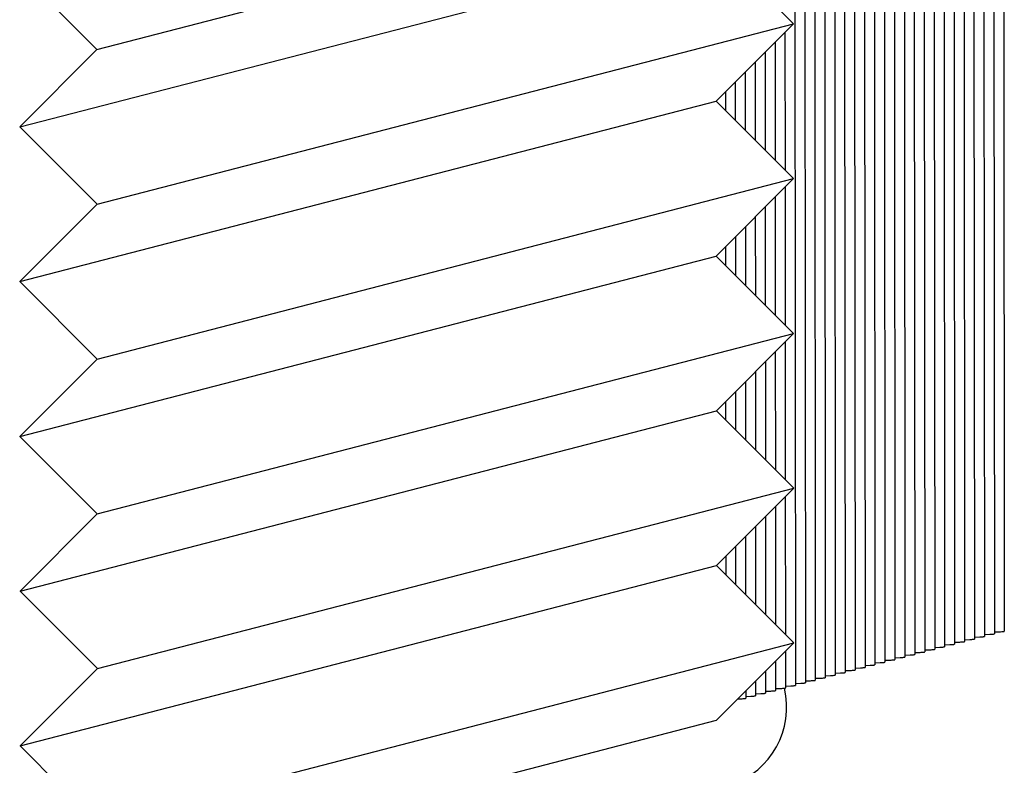
# Paper-space layout 'W216-PROD-MM-INCHES_1' of a CAD drawing. Units: millimetres. Extents: x 0 to 297, y 0 to 210.
# Drawn here: x 272 to 280, y 91 to 97 of the extents above; entities that cross this region are included whole.
import ezdxf

# ---------------------------------------------------------------- set-up
doc = ezdxf.new("R2010")
doc.units = ezdxf.units.MM
doc.header["$LTSCALE"] = 16.335
doc.layers.add('DTM_AXIS', color=7, linetype='CONTINUOUS')

psp = doc.layouts.new('W216-PROD-MM-INCHES_1')

# ---------------------------------------------------------------- linework, layer by layer
at = {"layer": 'DTM_AXIS', "color": 7, "linetype": 'CONTINUOUS'}
for p, q in [((280.30319, 100.25752), (280.3093, 91.92527)), ((280.39242, 100.28064), (280.39854, 91.9484)), ((280.03548, 100.18814), (280.04159, 91.8559)), ((280.12472, 100.21126), (280.13083, 91.87902)), ((280.21395, 100.23439), (280.22006, 91.90215)), ((279.67853, 100.09564), (279.68464, 91.76339)), ((279.76777, 100.11876), (279.77388, 91.78652)), ((279.85701, 100.14189), (279.86312, 91.80965)), ((279.94624, 100.16501), (279.95235, 91.83277)), ((279.32159, 100.00313), (279.3277, 91.67089)), ((279.41082, 100.02626), (279.41694, 91.69402)), ((279.50006, 100.04938), (279.50617, 91.71714)), ((279.5893, 100.07251), (279.59541, 91.74027)), ((278.96464, 99.91063), (278.97075, 91.57839)), ((279.05388, 99.93375), (279.05999, 91.60151)), ((279.14311, 99.95688), (279.14923, 91.62464)), ((279.23235, 99.98001), (279.23846, 91.64776)), ((278.6077, 99.81813), (278.61381, 91.48588)), ((278.69693, 99.84125), (278.70304, 91.50901)), ((278.78617, 99.86438), (278.79228, 91.53214)), ((278.87541, 99.8875), (278.88152, 91.55526)), ((278.51846, 99.795), (278.52457, 91.46276)), ((272.25841, 97.16915), (278.50496, 98.78796)), ((271.56577, 96.47493), (277.81233, 98.09374)), ((278.50598, 97.39914), (277.81233, 98.09374)), ((271.56542, 97.86308), (272.25841, 97.16915)), ((272.25942, 95.78033), (278.50598, 97.39914)), ((277.81334, 96.70492), (278.50598, 97.39914)), ((278.43102, 97.32401), (278.43193, 96.08549)), ((272.25841, 97.16915), (271.56577, 96.47493)), ((278.34183, 97.23462), (278.34261, 96.17493)), ((278.25264, 97.14523), (278.25329, 96.26438)), ((278.16346, 97.05583), (278.16397, 96.35382)), ((278.07427, 96.96644), (278.07465, 96.44326)), ((277.98508, 96.87705), (277.98533, 96.5327)), ((277.89589, 96.78766), (277.89601, 96.62214)), ((271.56679, 95.08611), (277.81334, 96.70492)), ((278.507, 96.01032), (277.81334, 96.70492)), ((271.56577, 96.47493), (272.25942, 95.78033)), ((272.26044, 94.39151), (278.507, 96.01032)), ((277.81436, 95.31611), (278.507, 96.01032)), ((278.43204, 95.93519), (278.43295, 94.69668)), ((278.34285, 95.8458), (278.34363, 94.78612)), ((272.25942, 95.78033), (271.56679, 95.08611)), ((278.25366, 95.75641), (278.25431, 94.87556)), ((278.16447, 95.66702), (278.16499, 94.965)), ((278.07529, 95.57762), (278.07567, 95.05444)), ((277.9861, 95.48823), (277.98635, 95.14388)), ((277.89691, 95.39884), (277.89703, 95.23332)), ((271.56781, 93.6973), (277.81436, 95.31611)), ((278.50802, 94.6215), (277.81436, 95.31611)), ((271.56679, 95.08611), (272.26044, 94.39151)), ((272.26146, 93.00269), (278.50802, 94.6215)), ((277.81538, 93.92729), (278.50802, 94.6215)), ((278.43306, 94.54637), (278.43396, 93.30786)), ((278.34387, 94.45698), (278.34465, 93.3973)), ((272.26044, 94.39151), (271.56781, 93.6973)), ((278.25468, 94.36759), (278.25533, 93.48674)), ((278.16549, 94.2782), (278.16601, 93.57618)), ((278.07631, 94.18881), (278.07669, 93.66562)), ((277.98712, 94.09942), (277.98737, 93.75506)), ((277.89793, 94.01002), (277.89805, 93.8445)), ((271.56883, 92.30848), (277.81538, 93.92729)), ((278.50903, 93.23268), (277.81538, 93.92729)), ((271.56781, 93.6973), (272.26146, 93.00269)), ((272.26248, 91.61388), (278.50903, 93.23268)), ((277.8164, 92.53847), (278.50903, 93.23268)), ((278.43408, 93.15755), (278.43498, 91.91904)), ((278.34489, 93.06816), (278.34566, 92.00848)), ((272.26146, 93.00269), (271.56883, 92.30848)), ((278.2557, 92.97877), (278.25635, 92.09792)), ((278.16651, 92.88938), (278.16703, 92.18736)), ((278.07732, 92.79999), (278.07771, 92.2768)), ((277.98814, 92.7106), (277.98839, 92.36625)), ((277.89895, 92.62121), (277.89907, 92.45569)), ((271.56985, 90.91966), (277.8164, 92.53847)), ((278.51005, 91.84387), (277.8164, 92.53847)), ((271.56883, 92.30848), (272.26248, 91.61388)), ((280.04175, 91.87318), (280.08895, 91.87497)), ((280.13099, 91.89631), (280.17819, 91.89809)), ((280.22022, 91.91943), (280.26742, 91.92122)), ((280.30946, 91.94256), (280.35668, 91.94435)), ((272.2635, 90.22506), (278.51005, 91.84387)), ((277.81742, 91.14965), (278.51005, 91.84387)), ((279.6848, 91.78068), (279.732, 91.78246)), ((279.77404, 91.8038), (279.82124, 91.80559)), ((279.86328, 91.82693), (279.91048, 91.82872)), ((279.95251, 91.85006), (279.99971, 91.85184)), ((278.43509, 91.76874), (278.43534, 91.43963)), ((279.32786, 91.68818), (279.37506, 91.68996)), ((279.41709, 91.7113), (279.4643, 91.71309)), ((279.50633, 91.73443), (279.55353, 91.73621)), ((279.59557, 91.75755), (279.64277, 91.75934)), ((272.26248, 91.61388), (271.56985, 90.91966)), ((278.34591, 91.67934), (278.3461, 91.41651)), ((279.06015, 91.6188), (279.10735, 91.62058)), ((279.14939, 91.64192), (279.19659, 91.64371)), ((279.23862, 91.66505), (279.28582, 91.66684)), ((278.25672, 91.58995), (278.25686, 91.39338)), ((278.7032, 91.5263), (278.7504, 91.52808)), ((278.79244, 91.54942), (278.83964, 91.55121)), ((278.88168, 91.57255), (278.92888, 91.57433)), ((278.97091, 91.59567), (279.01811, 91.59746)), ((278.16753, 91.50056), (278.16763, 91.37026)), ((278.34626, 91.43379), (278.39346, 91.43558)), ((278.43549, 91.45692), (278.4827, 91.4587)), ((278.52473, 91.48004), (278.57193, 91.48183)), ((278.61397, 91.50317), (278.66117, 91.50495)), ((278.07834, 91.41117), (278.07839, 91.34713)), ((278.07855, 91.36441), (278.12575, 91.3662)), ((278.16778, 91.38754), (278.21499, 91.38933)), ((278.25702, 91.41067), (278.30422, 91.41245)), ((271.57087, 89.53084), (277.81742, 91.14965)), ((271.56985, 90.91966), (272.2635, 90.22506))]:
    psp.add_line(p, q, dxfattribs=at)
for centre, radius, start, end in [((277.71457, 91.26519), 0.73159, 288.559371, 13.637355), ((277.91755, 93.90938), 2.56906, 272.048124, 272.654075)]:
    psp.add_arc(centre, radius, start, end, dxfattribs=at)
for points, knots in [([(280.08895, 91.87497), (280.09503, 91.87526), (280.10516, 91.87592), (280.11923, 91.87651), (280.12546, 91.878), (280.13083, 91.87808), (280.13083, 91.87902)], [0, 0, 0, 0, 0.4325159, 0.7440922, 0.9329044, 1, 1, 1, 1]), ([(280.17819, 91.89809), (280.18426, 91.89838), (280.1944, 91.89905), (280.20847, 91.89964), (280.21469, 91.90113), (280.22006, 91.90121), (280.22006, 91.90215)], [0, 0, 0, 0, 0.4325159, 0.7440922, 0.9329044, 1, 1, 1, 1]), ([(280.26742, 91.92122), (280.2735, 91.92151), (280.28363, 91.92217), (280.2977, 91.92276), (280.30393, 91.92425), (280.3093, 91.92433), (280.3093, 91.92527)], [0, 0, 0, 0, 0.4325159, 0.7440922, 0.9329044, 1, 1, 1, 1]), ([(280.35668, 91.94435), (280.36275, 91.94463), (280.37288, 91.9453), (280.38695, 91.94589), (280.39317, 91.94738), (280.39854, 91.94746), (280.39853, 91.9484)], [0, 0, 0, 0, 0.4325156, 0.744091, 0.9329027, 1, 1, 1, 1]), ([(279.732, 91.78246), (279.73808, 91.78275), (279.74821, 91.78342), (279.76229, 91.78401), (279.76851, 91.7855), (279.77388, 91.78558), (279.77388, 91.78652)], [0, 0, 0, 0, 0.4325159, 0.7440922, 0.9329044, 1, 1, 1, 1]), ([(279.82124, 91.80559), (279.82732, 91.80588), (279.83745, 91.80654), (279.85152, 91.80713), (279.85775, 91.80862), (279.86312, 91.8087), (279.86312, 91.80965)], [0, 0, 0, 0, 0.4325159, 0.7440922, 0.9329044, 1, 1, 1, 1]), ([(279.91048, 91.82872), (279.91655, 91.829), (279.92669, 91.82967), (279.94076, 91.83026), (279.94698, 91.83175), (279.95235, 91.83183), (279.95235, 91.83277)], [0, 0, 0, 0, 0.4325159, 0.7440922, 0.9329044, 1, 1, 1, 1]), ([(279.99971, 91.85184), (280.00579, 91.85213), (280.01592, 91.85279), (280.02999, 91.85338), (280.03622, 91.85487), (280.04159, 91.85495), (280.04159, 91.8559)], [0, 0, 0, 0, 0.4325159, 0.7440922, 0.9329044, 1, 1, 1, 1]), ([(279.37506, 91.68996), (279.38114, 91.69025), (279.39127, 91.69091), (279.40534, 91.6915), (279.41156, 91.69299), (279.41694, 91.69307), (279.41693, 91.69402)], [0, 0, 0, 0, 0.4325159, 0.7440922, 0.9329044, 1, 1, 1, 1]), ([(279.4643, 91.71309), (279.47037, 91.71338), (279.4805, 91.71404), (279.49458, 91.71463), (279.5008, 91.71612), (279.50617, 91.7162), (279.50617, 91.71714)], [0, 0, 0, 0, 0.4325159, 0.7440922, 0.9329044, 1, 1, 1, 1]), ([(279.55353, 91.73621), (279.55961, 91.7365), (279.56974, 91.73716), (279.58381, 91.73776), (279.59004, 91.73925), (279.59541, 91.73932), (279.59541, 91.74027)], [0, 0, 0, 0, 0.4325159, 0.7440922, 0.9329044, 1, 1, 1, 1]), ([(279.64277, 91.75934), (279.64885, 91.75963), (279.65898, 91.76029), (279.67305, 91.76088), (279.67927, 91.76237), (279.68464, 91.76245), (279.68464, 91.76339)], [0, 0, 0, 0, 0.4325159, 0.7440922, 0.9329044, 1, 1, 1, 1]), ([(279.01811, 91.59746), (279.02419, 91.59775), (279.03432, 91.59841), (279.04839, 91.599), (279.05462, 91.60049), (279.05999, 91.60057), (279.05999, 91.60151)], [0, 0, 0, 0, 0.4325159, 0.7440922, 0.9329044, 1, 1, 1, 1]), ([(279.10735, 91.62058), (279.11343, 91.62087), (279.12356, 91.62154), (279.13763, 91.62213), (279.14386, 91.62362), (279.14923, 91.6237), (279.14923, 91.62464)], [0, 0, 0, 0, 0.4325159, 0.7440922, 0.9329044, 1, 1, 1, 1]), ([(279.19659, 91.64371), (279.20266, 91.644), (279.2128, 91.64466), (279.22687, 91.64525), (279.23309, 91.64674), (279.23846, 91.64682), (279.23846, 91.64776)], [0, 0, 0, 0, 0.4325159, 0.7440922, 0.9329044, 1, 1, 1, 1]), ([(279.28582, 91.66684), (279.2919, 91.66712), (279.30203, 91.66779), (279.3161, 91.66838), (279.32233, 91.66987), (279.3277, 91.66995), (279.3277, 91.67089)], [0, 0, 0, 0, 0.4325159, 0.7440922, 0.9329044, 1, 1, 1, 1]), ([(278.7504, 91.52808), (278.75648, 91.52837), (278.76661, 91.52903), (278.78069, 91.52962), (278.78691, 91.53111), (278.79228, 91.53119), (278.79228, 91.53214)], [0, 0, 0, 0, 0.4325159, 0.7440922, 0.9329044, 1, 1, 1, 1]), ([(278.83964, 91.55121), (278.84572, 91.55149), (278.85585, 91.55216), (278.86992, 91.55275), (278.87615, 91.55424), (278.88152, 91.55432), (278.88152, 91.55526)], [0, 0, 0, 0, 0.4325159, 0.7440922, 0.9329044, 1, 1, 1, 1]), ([(278.92888, 91.57433), (278.93495, 91.57462), (278.94509, 91.57528), (278.95916, 91.57587), (278.96538, 91.57737), (278.97075, 91.57744), (278.97075, 91.57839)], [0, 0, 0, 0, 0.4325159, 0.7440922, 0.9329044, 1, 1, 1, 1]), ([(278.39346, 91.43558), (278.39954, 91.43587), (278.40967, 91.43653), (278.42374, 91.43712), (278.42996, 91.43861), (278.43534, 91.43869), (278.43533, 91.43963)], [0, 0, 0, 0, 0.4325159, 0.7440922, 0.9329044, 1, 1, 1, 1]), ([(278.4827, 91.4587), (278.48877, 91.45899), (278.4989, 91.45966), (278.51298, 91.46025), (278.5192, 91.46174), (278.52457, 91.46181), (278.52457, 91.46276)], [0, 0, 0, 0, 0.4325159, 0.7440922, 0.9329044, 1, 1, 1, 1]), ([(278.57193, 91.48183), (278.57801, 91.48212), (278.58814, 91.48278), (278.60221, 91.48337), (278.60844, 91.48486), (278.61381, 91.48494), (278.61381, 91.48588)], [0, 0, 0, 0, 0.4325159, 0.7440922, 0.9329044, 1, 1, 1, 1]), ([(278.66117, 91.50495), (278.66725, 91.50524), (278.67738, 91.50591), (278.69145, 91.5065), (278.69767, 91.50799), (278.70304, 91.50807), (278.70304, 91.50901)], [0, 0, 0, 0, 0.4325159, 0.7440922, 0.9329044, 1, 1, 1, 1]), ([(278.03651, 91.34307), (278.04259, 91.34336), (278.05272, 91.34403), (278.06679, 91.34462), (278.07302, 91.34611), (278.07839, 91.34619), (278.07839, 91.34713)], [0, 0, 0, 0, 0.4325159, 0.7440922, 0.9329044, 1, 1, 1, 1]), ([(278.12575, 91.3662), (278.13183, 91.36649), (278.14196, 91.36715), (278.15603, 91.36774), (278.16226, 91.36923), (278.16763, 91.36931), (278.16763, 91.37026)], [0, 0, 0, 0, 0.4325159, 0.7440922, 0.9329044, 1, 1, 1, 1]), ([(278.21499, 91.38933), (278.22106, 91.38961), (278.2312, 91.39028), (278.24527, 91.39087), (278.25149, 91.39236), (278.25686, 91.39244), (278.25686, 91.39338)], [0, 0, 0, 0, 0.4325159, 0.7440922, 0.9329044, 1, 1, 1, 1]), ([(278.30422, 91.41245), (278.3103, 91.41274), (278.32043, 91.4134), (278.3345, 91.41399), (278.34073, 91.41548), (278.3461, 91.41556), (278.3461, 91.41651)], [0, 0, 0, 0, 0.4325159, 0.7440922, 0.9329044, 1, 1, 1, 1])]:
    psp.add_open_spline(points, degree=3, knots=knots, dxfattribs=at)

doc.saveas('drawing.dxf')
